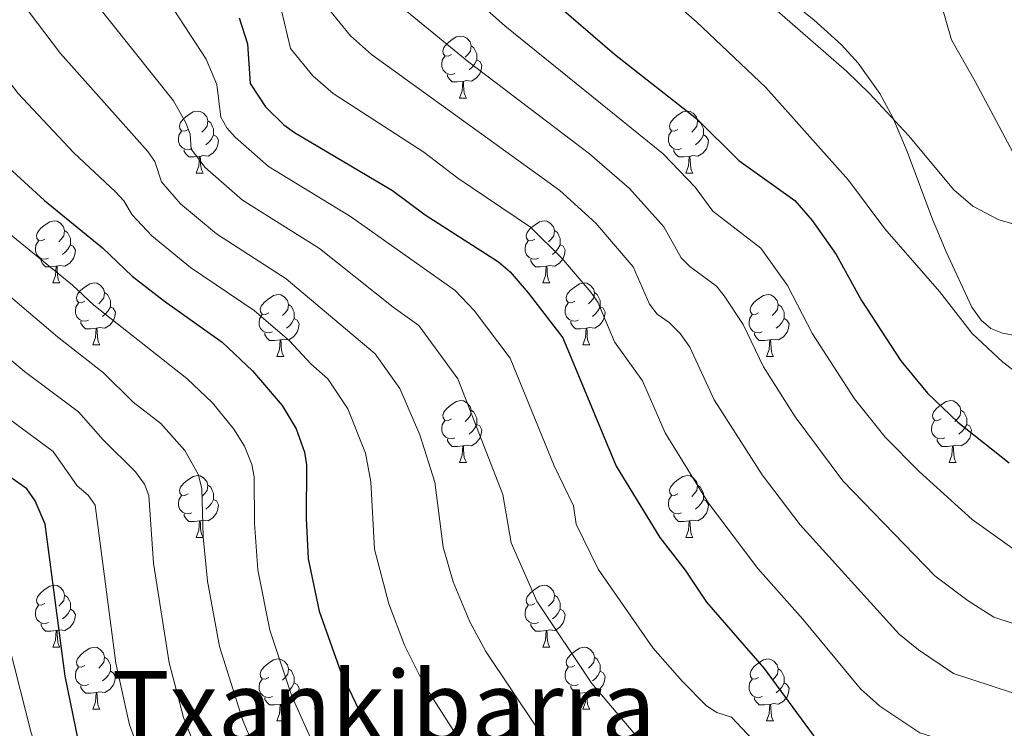
# Model space of a CAD drawing. Units: metres. Extents: x 664436 to 668962, y 739461 to 742539.
# Drawn here: x 666564 to 666723, y 741403 to 741517 of the extents above; entities that cross this region are included whole.
import ezdxf
from ezdxf.enums import TextEntityAlignment as Align

# ---------------------------------------------------------------- set-up
doc = ezdxf.new("R2010")
doc.units = ezdxf.units.M
doc.header["$MEASUREMENT"] = 0
doc.linetypes.add('DGN Style 3', pattern=[81.477704, 58.19836, -23.279344])
for name, color, linetype, lineweight in [('Carátula', 7, 'Continuous', 0), ('Elementos auxiliares', 7, 'Continuous', 0), ('Entidades rústicas y varios', 7, 'Continuous', 0), ('Relieve y altimetría', 7, 'Continuous', 0), ('Textos de rotulación', 7, 'Continuous', 0), ('Viales y ferrocarril', 7, 'Continuous', 0)]:
    doc.layers.add(name, color=color, linetype=linetype, lineweight=lineweight)
doc.styles.add('Style-Times New Roman', font='txt')
doc.linetypes.add('5zonar', pattern='A,-5,[89,dgnlstyle-md2_10e.shx,S=0.08,R=0,X=0,Y=0],-5', length=10)

msp = doc.modelspace()

# ---------------------------------------------------------------- linework, layer by layer
at = {"layer": 'Carátula', "color": 7, "linetype": 'Continuous', "lineweight": 0}
msp.add_3dface([(664508.193, 739461.481), (668961.879, 739569.446), (668889.901, 742538.585), (664436.216, 742430.62)], dxfattribs=at)
msp.add_3dface([(664508.193, 739461.481), (668961.879, 739569.446), (668889.901, 742538.585), (664436.216, 742430.62)], dxfattribs=at)
at = {"layer": 'Elementos auxiliares', "color": 250, "linetype": 'Continuous', "lineweight": 0}
msp.add_3dface([(665323.53, 742189.81), (668730.1, 742272.42), (668786.92, 739959.03), (665379.16, 739876.42)], dxfattribs=at)
at = {"layer": 'Entidades rústicas y varios', "color": 92, "linetype": 'Continuous', "lineweight": 0, "flags": 128}
for points in [[(666633.618, 741511.692), (666633.088, 741511.427), (666632.558, 741511.482), (666632.293, 741511.852), (666632.238, 741512.277), (666632.398, 741512.797), (666632.878, 741513.392), (666633.513, 741513.922), (666634.413, 741514.507), (666635.158, 741514.667), (666635.583, 741514.612), (666636.113, 741514.297), (666636.643, 741513.712), (666636.803, 741513.072), (666636.693, 741512.222), (666636.268, 741511.692), (666635.848, 741511.267)], [(666636.803, 741513.072), (666637.278, 741512.757), (666637.593, 741512.117), (666637.753, 741511.797), (666637.753, 741511.217), (666637.753, 741510.792), (666637.383, 741510.102), (666636.963, 741509.622), (666636.483, 741509.202)], [(666634.203, 741508.612), (666633.778, 741508.452), (666633.193, 741508.512), (666632.718, 741508.722), (666632.293, 741509.147), (666632.078, 741509.732), (666632.078, 741510.152), (666632.133, 741510.737), (666632.558, 741511.427)], [(666637.753, 741510.792), (666638.208, 741510.542), (666638.553, 741509.927), (666638.443, 741509.202), (666638.233, 741508.562), (666637.648, 741507.822), (666636.853, 741507.342), (666636.003, 741507.447), (666635.573, 741507.317)], [(666635.463, 741507.317), (666634.573, 741507.232), (666633.728, 741507.232), (666633.303, 741507.662), (666632.983, 741508.137), (666632.983, 741508.452)], [(666634.918, 741504.632), (666635.353, 741505.792), (666635.463, 741507.317), (666635.573, 741507.317), (666635.608, 741506.732), (666635.643, 741506.047), (666635.713, 741505.432), (666635.828, 741505.032), (666636.043, 741504.632)], [(666634.918, 741504.632), (666636.043, 741504.632)], [(666590.982, 741499.552), (666590.452, 741499.287), (666589.922, 741499.342), (666589.657, 741499.712), (666589.602, 741500.137), (666589.762, 741500.657), (666590.242, 741501.252), (666590.877, 741501.782), (666591.777, 741502.367), (666592.522, 741502.527), (666592.947, 741502.472), (666593.477, 741502.157), (666594.007, 741501.572), (666594.167, 741500.932), (666594.057, 741500.082), (666593.632, 741499.552), (666593.212, 741499.127)], [(666670.309, 741499.552), (666669.779, 741499.287), (666669.249, 741499.342), (666668.984, 741499.712), (666668.929, 741500.137), (666669.089, 741500.657), (666669.569, 741501.252), (666670.204, 741501.782), (666671.104, 741502.367), (666671.849, 741502.527), (666672.274, 741502.472), (666672.804, 741502.157), (666673.334, 741501.572), (666673.494, 741500.932), (666673.384, 741500.082), (666672.959, 741499.552), (666672.539, 741499.127)], [(666594.167, 741500.932), (666594.642, 741500.617), (666594.957, 741499.977), (666595.117, 741499.657), (666595.117, 741499.077), (666595.117, 741498.652), (666594.747, 741497.962), (666594.327, 741497.482), (666593.847, 741497.062)], [(666673.494, 741500.932), (666673.969, 741500.617), (666674.284, 741499.977), (666674.444, 741499.657), (666674.444, 741499.077), (666674.444, 741498.652), (666674.074, 741497.962), (666673.654, 741497.482), (666673.174, 741497.062)], [(666591.567, 741496.472), (666591.142, 741496.312), (666590.557, 741496.372), (666590.082, 741496.582), (666589.657, 741497.007), (666589.442, 741497.592), (666589.442, 741498.012), (666589.497, 741498.597), (666589.922, 741499.287)], [(666595.117, 741498.652), (666595.572, 741498.402), (666595.917, 741497.787), (666595.807, 741497.062), (666595.597, 741496.422), (666595.012, 741495.682), (666594.217, 741495.202), (666593.367, 741495.307), (666592.937, 741495.177)], [(666670.894, 741496.472), (666670.469, 741496.312), (666669.884, 741496.372), (666669.409, 741496.582), (666668.984, 741497.007), (666668.769, 741497.592), (666668.769, 741498.012), (666668.824, 741498.597), (666669.249, 741499.287)], [(666674.444, 741498.652), (666674.899, 741498.402), (666675.244, 741497.787), (666675.134, 741497.062), (666674.924, 741496.422), (666674.339, 741495.682), (666673.544, 741495.202), (666672.694, 741495.307), (666672.264, 741495.177)], [(666592.827, 741495.177), (666591.937, 741495.092), (666591.092, 741495.092), (666590.667, 741495.522), (666590.347, 741495.997), (666590.347, 741496.312)], [(666592.282, 741492.492), (666592.717, 741493.652), (666592.827, 741495.177), (666592.937, 741495.177), (666592.972, 741494.592), (666593.007, 741493.907), (666593.077, 741493.292), (666593.192, 741492.892), (666593.407, 741492.492)], [(666672.154, 741495.177), (666671.264, 741495.092), (666670.419, 741495.092), (666669.994, 741495.522), (666669.674, 741495.997), (666669.674, 741496.312)], [(666671.609, 741492.492), (666672.044, 741493.652), (666672.154, 741495.177), (666672.264, 741495.177), (666672.299, 741494.592), (666672.334, 741493.907), (666672.404, 741493.292), (666672.519, 741492.892), (666672.734, 741492.492)], [(666592.282, 741492.492), (666593.407, 741492.492)], [(666671.609, 741492.492), (666672.734, 741492.492)], [(666567.794, 741481.783), (666567.264, 741481.518), (666566.734, 741481.573), (666566.469, 741481.943), (666566.414, 741482.368), (666566.574, 741482.888), (666567.054, 741483.483), (666567.689, 741484.013), (666568.589, 741484.598), (666569.334, 741484.758), (666569.759, 741484.703), (666570.289, 741484.388), (666570.819, 741483.803), (666570.979, 741483.163), (666570.869, 741482.313), (666570.444, 741481.783), (666570.024, 741481.358)], [(666647.121, 741481.783), (666646.591, 741481.518), (666646.061, 741481.573), (666645.796, 741481.943), (666645.741, 741482.368), (666645.901, 741482.888), (666646.381, 741483.483), (666647.016, 741484.013), (666647.916, 741484.598), (666648.661, 741484.758), (666649.086, 741484.703), (666649.616, 741484.388), (666650.146, 741483.803), (666650.306, 741483.163), (666650.196, 741482.313), (666649.771, 741481.783), (666649.351, 741481.358)], [(666570.979, 741483.163), (666571.454, 741482.848), (666571.769, 741482.208), (666571.929, 741481.888), (666571.929, 741481.308), (666571.929, 741480.883), (666571.559, 741480.193), (666571.139, 741479.713), (666570.659, 741479.293)], [(666650.306, 741483.163), (666650.781, 741482.848), (666651.096, 741482.208), (666651.256, 741481.888), (666651.256, 741481.308), (666651.256, 741480.883), (666650.886, 741480.193), (666650.466, 741479.713), (666649.986, 741479.293)], [(666568.379, 741478.703), (666567.954, 741478.543), (666567.369, 741478.603), (666566.894, 741478.813), (666566.469, 741479.238), (666566.254, 741479.823), (666566.254, 741480.243), (666566.309, 741480.828), (666566.734, 741481.518)], [(666571.929, 741480.883), (666572.384, 741480.633), (666572.729, 741480.018), (666572.619, 741479.293), (666572.409, 741478.653), (666571.824, 741477.913), (666571.029, 741477.433), (666570.179, 741477.538), (666569.749, 741477.408)], [(666647.706, 741478.703), (666647.281, 741478.543), (666646.696, 741478.603), (666646.221, 741478.813), (666645.796, 741479.238), (666645.581, 741479.823), (666645.581, 741480.243), (666645.636, 741480.828), (666646.061, 741481.518)], [(666651.256, 741480.883), (666651.711, 741480.633), (666652.056, 741480.018), (666651.946, 741479.293), (666651.736, 741478.653), (666651.151, 741477.913), (666650.356, 741477.433), (666649.506, 741477.538), (666649.076, 741477.408)], [(666569.639, 741477.408), (666568.749, 741477.323), (666567.904, 741477.323), (666567.479, 741477.753), (666567.159, 741478.228), (666567.159, 741478.543)], [(666569.094, 741474.723), (666569.529, 741475.883), (666569.639, 741477.408), (666569.749, 741477.408), (666569.784, 741476.823), (666569.819, 741476.138), (666569.889, 741475.523), (666570.004, 741475.123), (666570.219, 741474.723)], [(666648.966, 741477.408), (666648.076, 741477.323), (666647.231, 741477.323), (666646.806, 741477.753), (666646.486, 741478.228), (666646.486, 741478.543)], [(666648.421, 741474.723), (666648.856, 741475.883), (666648.966, 741477.408), (666649.076, 741477.408), (666649.111, 741476.823), (666649.146, 741476.138), (666649.216, 741475.523), (666649.331, 741475.123), (666649.546, 741474.723)], [(666569.094, 741474.723), (666570.219, 741474.723)], [(666574.269, 741471.748), (666573.739, 741471.483), (666573.209, 741471.538), (666572.944, 741471.908), (666572.889, 741472.333), (666573.049, 741472.853), (666573.529, 741473.448), (666574.164, 741473.978), (666575.064, 741474.563), (666575.809, 741474.723), (666576.234, 741474.668), (666576.764, 741474.353), (666577.294, 741473.768), (666577.454, 741473.128), (666577.344, 741472.278), (666576.919, 741471.748), (666576.499, 741471.323)], [(666648.421, 741474.723), (666649.546, 741474.723)], [(666653.596, 741471.748), (666653.066, 741471.483), (666652.536, 741471.538), (666652.271, 741471.908), (666652.216, 741472.333), (666652.376, 741472.853), (666652.856, 741473.448), (666653.491, 741473.978), (666654.391, 741474.563), (666655.136, 741474.723), (666655.561, 741474.668), (666656.091, 741474.353), (666656.621, 741473.768), (666656.781, 741473.128), (666656.671, 741472.278), (666656.246, 741471.748), (666655.826, 741471.323)], [(666577.454, 741473.128), (666577.929, 741472.813), (666578.244, 741472.173), (666578.404, 741471.853), (666578.404, 741471.273), (666578.404, 741470.848), (666578.034, 741470.158), (666577.614, 741469.678), (666577.134, 741469.258)], [(666604.041, 741469.843), (666603.511, 741469.578), (666602.981, 741469.633), (666602.716, 741470.003), (666602.661, 741470.428), (666602.821, 741470.948), (666603.301, 741471.543), (666603.936, 741472.073), (666604.836, 741472.658), (666605.581, 741472.818), (666606.006, 741472.763), (666606.536, 741472.448), (666607.066, 741471.863), (666607.226, 741471.223), (666607.116, 741470.373), (666606.691, 741469.843), (666606.271, 741469.418)], [(666656.781, 741473.128), (666657.256, 741472.813), (666657.571, 741472.173), (666657.731, 741471.853), (666657.731, 741471.273), (666657.731, 741470.848), (666657.361, 741470.158), (666656.941, 741469.678), (666656.461, 741469.258)], [(666683.368, 741469.843), (666682.838, 741469.578), (666682.308, 741469.633), (666682.043, 741470.003), (666681.988, 741470.428), (666682.148, 741470.948), (666682.628, 741471.543), (666683.263, 741472.073), (666684.163, 741472.658), (666684.908, 741472.818), (666685.333, 741472.763), (666685.863, 741472.448), (666686.393, 741471.863), (666686.553, 741471.223), (666686.443, 741470.373), (666686.018, 741469.843), (666685.598, 741469.418)], [(666574.854, 741468.668), (666574.429, 741468.508), (666573.844, 741468.568), (666573.369, 741468.778), (666572.944, 741469.203), (666572.729, 741469.788), (666572.729, 741470.208), (666572.784, 741470.793), (666573.209, 741471.483)], [(666607.226, 741471.223), (666607.701, 741470.908), (666608.016, 741470.268), (666608.176, 741469.948), (666608.176, 741469.368), (666608.176, 741468.943), (666607.806, 741468.253), (666607.386, 741467.773), (666606.906, 741467.353)], [(666654.181, 741468.668), (666653.756, 741468.508), (666653.171, 741468.568), (666652.696, 741468.778), (666652.271, 741469.203), (666652.056, 741469.788), (666652.056, 741470.208), (666652.111, 741470.793), (666652.536, 741471.483)], [(666686.553, 741471.223), (666687.028, 741470.908), (666687.343, 741470.268), (666687.503, 741469.948), (666687.503, 741469.368), (666687.503, 741468.943), (666687.133, 741468.253), (666686.713, 741467.773), (666686.233, 741467.353)], [(666578.404, 741470.848), (666578.859, 741470.598), (666579.204, 741469.983), (666579.094, 741469.258), (666578.884, 741468.618), (666578.299, 741467.878), (666577.504, 741467.398), (666576.654, 741467.503), (666576.224, 741467.373)], [(666604.626, 741466.763), (666604.201, 741466.603), (666603.616, 741466.663), (666603.141, 741466.873), (666602.716, 741467.298), (666602.501, 741467.883), (666602.501, 741468.303), (666602.556, 741468.888), (666602.981, 741469.578)], [(666657.731, 741470.848), (666658.186, 741470.598), (666658.531, 741469.983), (666658.421, 741469.258), (666658.211, 741468.618), (666657.626, 741467.878), (666656.831, 741467.398), (666655.981, 741467.503), (666655.551, 741467.373)], [(666683.953, 741466.763), (666683.528, 741466.603), (666682.943, 741466.663), (666682.468, 741466.873), (666682.043, 741467.298), (666681.828, 741467.883), (666681.828, 741468.303), (666681.883, 741468.888), (666682.308, 741469.578)], [(666576.114, 741467.373), (666575.224, 741467.288), (666574.379, 741467.288), (666573.954, 741467.718), (666573.634, 741468.193), (666573.634, 741468.508)], [(666608.176, 741468.943), (666608.631, 741468.693), (666608.976, 741468.078), (666608.866, 741467.353), (666608.656, 741466.713), (666608.071, 741465.973), (666607.276, 741465.493), (666606.426, 741465.598), (666605.996, 741465.468)], [(666655.441, 741467.373), (666654.551, 741467.288), (666653.706, 741467.288), (666653.281, 741467.718), (666652.961, 741468.193), (666652.961, 741468.508)], [(666687.503, 741468.943), (666687.958, 741468.693), (666688.303, 741468.078), (666688.193, 741467.353), (666687.983, 741466.713), (666687.398, 741465.973), (666686.603, 741465.493), (666685.753, 741465.598), (666685.323, 741465.468)], [(666575.569, 741464.688), (666576.004, 741465.848), (666576.114, 741467.373), (666576.224, 741467.373), (666576.259, 741466.788), (666576.294, 741466.103), (666576.364, 741465.488), (666576.479, 741465.088), (666576.694, 741464.688)], [(666605.886, 741465.468), (666604.996, 741465.383), (666604.151, 741465.383), (666603.726, 741465.813), (666603.406, 741466.288), (666603.406, 741466.603)], [(666654.896, 741464.688), (666655.331, 741465.848), (666655.441, 741467.373), (666655.551, 741467.373), (666655.586, 741466.788), (666655.621, 741466.103), (666655.691, 741465.488), (666655.806, 741465.088), (666656.021, 741464.688)], [(666685.213, 741465.468), (666684.323, 741465.383), (666683.478, 741465.383), (666683.053, 741465.813), (666682.733, 741466.288), (666682.733, 741466.603)], [(666575.569, 741464.688), (666576.694, 741464.688)], [(666605.341, 741462.783), (666605.776, 741463.943), (666605.886, 741465.468), (666605.996, 741465.468), (666606.031, 741464.883), (666606.066, 741464.198), (666606.136, 741463.583), (666606.251, 741463.183), (666606.466, 741462.783)], [(666654.896, 741464.688), (666656.021, 741464.688)], [(666684.668, 741462.783), (666685.103, 741463.943), (666685.213, 741465.468), (666685.323, 741465.468), (666685.358, 741464.883), (666685.393, 741464.198), (666685.463, 741463.583), (666685.578, 741463.183), (666685.793, 741462.783)], [(666605.341, 741462.783), (666606.466, 741462.783)], [(666684.668, 741462.783), (666685.793, 741462.783)], [(666633.618, 741452.7), (666633.088, 741452.435), (666632.558, 741452.49), (666632.293, 741452.86), (666632.238, 741453.285), (666632.398, 741453.805), (666632.878, 741454.4), (666633.513, 741454.93), (666634.413, 741455.515), (666635.158, 741455.675), (666635.583, 741455.62), (666636.113, 741455.305), (666636.643, 741454.72), (666636.803, 741454.08), (666636.693, 741453.23), (666636.268, 741452.7), (666635.848, 741452.275)], [(666712.945, 741452.7), (666712.415, 741452.435), (666711.885, 741452.49), (666711.62, 741452.86), (666711.565, 741453.285), (666711.725, 741453.805), (666712.205, 741454.4), (666712.84, 741454.93), (666713.74, 741455.515), (666714.485, 741455.675), (666714.91, 741455.62), (666715.44, 741455.305), (666715.97, 741454.72), (666716.13, 741454.08), (666716.02, 741453.23), (666715.595, 741452.7), (666715.175, 741452.275)], [(666636.803, 741454.08), (666637.278, 741453.765), (666637.593, 741453.125), (666637.753, 741452.805), (666637.753, 741452.225), (666637.753, 741451.8), (666637.383, 741451.11), (666636.963, 741450.63), (666636.483, 741450.21)], [(666716.13, 741454.08), (666716.605, 741453.765), (666716.92, 741453.125), (666717.08, 741452.805), (666717.08, 741452.225), (666717.08, 741451.8), (666716.71, 741451.11), (666716.29, 741450.63), (666715.81, 741450.21)], [(666634.203, 741449.62), (666633.778, 741449.46), (666633.193, 741449.52), (666632.718, 741449.73), (666632.293, 741450.155), (666632.078, 741450.74), (666632.078, 741451.16), (666632.133, 741451.745), (666632.558, 741452.435)], [(666637.753, 741451.8), (666638.208, 741451.55), (666638.553, 741450.935), (666638.443, 741450.21), (666638.233, 741449.57), (666637.648, 741448.83), (666636.853, 741448.35), (666636.003, 741448.455), (666635.573, 741448.325)], [(666713.53, 741449.62), (666713.105, 741449.46), (666712.52, 741449.52), (666712.045, 741449.73), (666711.62, 741450.155), (666711.405, 741450.74), (666711.405, 741451.16), (666711.46, 741451.745), (666711.885, 741452.435)], [(666717.08, 741451.8), (666717.535, 741451.55), (666717.88, 741450.935), (666717.77, 741450.21), (666717.56, 741449.57), (666716.975, 741448.83), (666716.18, 741448.35), (666715.33, 741448.455), (666714.9, 741448.325)], [(666635.463, 741448.325), (666634.573, 741448.24), (666633.728, 741448.24), (666633.303, 741448.67), (666632.983, 741449.145), (666632.983, 741449.46)], [(666714.79, 741448.325), (666713.9, 741448.24), (666713.055, 741448.24), (666712.63, 741448.67), (666712.31, 741449.145), (666712.31, 741449.46)], [(666634.918, 741445.64), (666635.353, 741446.8), (666635.463, 741448.325), (666635.573, 741448.325), (666635.608, 741447.74), (666635.643, 741447.055), (666635.713, 741446.44), (666635.828, 741446.04), (666636.043, 741445.64)], [(666714.245, 741445.64), (666714.68, 741446.8), (666714.79, 741448.325), (666714.9, 741448.325), (666714.935, 741447.74), (666714.97, 741447.055), (666715.04, 741446.44), (666715.155, 741446.04), (666715.37, 741445.64)], [(666634.918, 741445.64), (666636.043, 741445.64)], [(666714.245, 741445.64), (666715.37, 741445.64)], [(666590.982, 741440.56), (666590.452, 741440.295), (666589.922, 741440.35), (666589.657, 741440.72), (666589.602, 741441.145), (666589.762, 741441.665), (666590.242, 741442.26), (666590.877, 741442.79), (666591.777, 741443.375), (666592.522, 741443.535), (666592.947, 741443.48), (666593.477, 741443.165), (666594.007, 741442.58), (666594.167, 741441.94), (666594.057, 741441.09), (666593.632, 741440.56), (666593.212, 741440.135)], [(666670.309, 741440.56), (666669.779, 741440.295), (666669.249, 741440.35), (666668.984, 741440.72), (666668.929, 741441.145), (666669.089, 741441.665), (666669.569, 741442.26), (666670.204, 741442.79), (666671.104, 741443.375), (666671.849, 741443.535), (666672.274, 741443.48), (666672.804, 741443.165), (666673.334, 741442.58), (666673.494, 741441.94), (666673.384, 741441.09), (666672.959, 741440.56), (666672.539, 741440.135)], [(666594.167, 741441.94), (666594.642, 741441.625), (666594.957, 741440.985), (666595.117, 741440.665), (666595.117, 741440.085), (666595.117, 741439.66), (666594.747, 741438.97), (666594.327, 741438.49), (666593.847, 741438.07)], [(666673.494, 741441.94), (666673.969, 741441.625), (666674.284, 741440.985), (666674.444, 741440.665), (666674.444, 741440.085), (666674.444, 741439.66), (666674.074, 741438.97), (666673.654, 741438.49), (666673.174, 741438.07)], [(666591.567, 741437.48), (666591.142, 741437.32), (666590.557, 741437.38), (666590.082, 741437.59), (666589.657, 741438.015), (666589.442, 741438.6), (666589.442, 741439.02), (666589.497, 741439.605), (666589.922, 741440.295)], [(666595.117, 741439.66), (666595.572, 741439.41), (666595.917, 741438.795), (666595.807, 741438.07), (666595.597, 741437.43), (666595.012, 741436.69), (666594.217, 741436.21), (666593.367, 741436.315), (666592.937, 741436.185)], [(666670.894, 741437.48), (666670.469, 741437.32), (666669.884, 741437.38), (666669.409, 741437.59), (666668.984, 741438.015), (666668.769, 741438.6), (666668.769, 741439.02), (666668.824, 741439.605), (666669.249, 741440.295)], [(666674.444, 741439.66), (666674.899, 741439.41), (666675.244, 741438.795), (666675.134, 741438.07), (666674.924, 741437.43), (666674.339, 741436.69), (666673.544, 741436.21), (666672.694, 741436.315), (666672.264, 741436.185)], [(666592.827, 741436.185), (666591.937, 741436.1), (666591.092, 741436.1), (666590.667, 741436.53), (666590.347, 741437.005), (666590.347, 741437.32)], [(666592.282, 741433.5), (666592.717, 741434.66), (666592.827, 741436.185), (666592.937, 741436.185), (666592.972, 741435.6), (666593.007, 741434.915), (666593.077, 741434.3), (666593.192, 741433.9), (666593.407, 741433.5)], [(666672.154, 741436.185), (666671.264, 741436.1), (666670.419, 741436.1), (666669.994, 741436.53), (666669.674, 741437.005), (666669.674, 741437.32)], [(666671.609, 741433.5), (666672.044, 741434.66), (666672.154, 741436.185), (666672.264, 741436.185), (666672.299, 741435.6), (666672.334, 741434.915), (666672.404, 741434.3), (666672.519, 741433.9), (666672.734, 741433.5)], [(666592.282, 741433.5), (666593.407, 741433.5)], [(666671.609, 741433.5), (666672.734, 741433.5)], [(666567.794, 741422.791), (666567.264, 741422.526), (666566.734, 741422.581), (666566.469, 741422.951), (666566.414, 741423.376), (666566.574, 741423.896), (666567.054, 741424.491), (666567.689, 741425.021), (666568.589, 741425.606), (666569.334, 741425.766), (666569.759, 741425.711), (666570.289, 741425.396), (666570.819, 741424.811), (666570.979, 741424.171), (666570.869, 741423.321), (666570.444, 741422.791), (666570.024, 741422.366)], [(666647.121, 741422.791), (666646.591, 741422.526), (666646.061, 741422.581), (666645.796, 741422.951), (666645.741, 741423.376), (666645.901, 741423.896), (666646.381, 741424.491), (666647.016, 741425.021), (666647.916, 741425.606), (666648.661, 741425.766), (666649.086, 741425.711), (666649.616, 741425.396), (666650.146, 741424.811), (666650.306, 741424.171), (666650.196, 741423.321), (666649.771, 741422.791), (666649.351, 741422.366)], [(666570.979, 741424.171), (666571.454, 741423.856), (666571.769, 741423.216), (666571.929, 741422.896), (666571.929, 741422.316), (666571.929, 741421.891), (666571.559, 741421.201), (666571.139, 741420.721), (666570.659, 741420.301)], [(666650.306, 741424.171), (666650.781, 741423.856), (666651.096, 741423.216), (666651.256, 741422.896), (666651.256, 741422.316), (666651.256, 741421.891), (666650.886, 741421.201), (666650.466, 741420.721), (666649.986, 741420.301)], [(666568.379, 741419.711), (666567.954, 741419.551), (666567.369, 741419.611), (666566.894, 741419.821), (666566.469, 741420.246), (666566.254, 741420.831), (666566.254, 741421.251), (666566.309, 741421.836), (666566.734, 741422.526)], [(666571.929, 741421.891), (666572.384, 741421.641), (666572.729, 741421.026), (666572.619, 741420.301), (666572.409, 741419.661), (666571.824, 741418.921), (666571.029, 741418.441), (666570.179, 741418.546), (666569.749, 741418.416)], [(666647.706, 741419.711), (666647.281, 741419.551), (666646.696, 741419.611), (666646.221, 741419.821), (666645.796, 741420.246), (666645.581, 741420.831), (666645.581, 741421.251), (666645.636, 741421.836), (666646.061, 741422.526)], [(666651.256, 741421.891), (666651.711, 741421.641), (666652.056, 741421.026), (666651.946, 741420.301), (666651.736, 741419.661), (666651.151, 741418.921), (666650.356, 741418.441), (666649.506, 741418.546), (666649.076, 741418.416)], [(666569.639, 741418.416), (666568.749, 741418.331), (666567.904, 741418.331), (666567.479, 741418.761), (666567.159, 741419.236), (666567.159, 741419.551)], [(666569.094, 741415.731), (666569.529, 741416.891), (666569.639, 741418.416), (666569.749, 741418.416), (666569.784, 741417.831), (666569.819, 741417.146), (666569.889, 741416.531), (666570.004, 741416.131), (666570.219, 741415.731)], [(666648.966, 741418.416), (666648.076, 741418.331), (666647.231, 741418.331), (666646.806, 741418.761), (666646.486, 741419.236), (666646.486, 741419.551)], [(666648.421, 741415.731), (666648.856, 741416.891), (666648.966, 741418.416), (666649.076, 741418.416), (666649.111, 741417.831), (666649.146, 741417.146), (666649.216, 741416.531), (666649.331, 741416.131), (666649.546, 741415.731)], [(666569.094, 741415.731), (666570.219, 741415.731)], [(666574.269, 741412.756), (666573.739, 741412.491), (666573.209, 741412.546), (666572.944, 741412.916), (666572.889, 741413.341), (666573.049, 741413.861), (666573.529, 741414.456), (666574.164, 741414.986), (666575.064, 741415.571), (666575.809, 741415.731), (666576.234, 741415.676), (666576.764, 741415.361), (666577.294, 741414.776), (666577.454, 741414.136), (666577.344, 741413.286), (666576.919, 741412.756), (666576.499, 741412.331)], [(666648.421, 741415.731), (666649.546, 741415.731)], [(666653.596, 741412.756), (666653.066, 741412.491), (666652.536, 741412.546), (666652.271, 741412.916), (666652.216, 741413.341), (666652.376, 741413.861), (666652.856, 741414.456), (666653.491, 741414.986), (666654.391, 741415.571), (666655.136, 741415.731), (666655.561, 741415.676), (666656.091, 741415.361), (666656.621, 741414.776), (666656.781, 741414.136), (666656.671, 741413.286), (666656.246, 741412.756), (666655.826, 741412.331)], [(666577.454, 741414.136), (666577.929, 741413.821), (666578.244, 741413.181), (666578.404, 741412.861), (666578.404, 741412.281), (666578.404, 741411.856), (666578.034, 741411.166), (666577.614, 741410.686), (666577.134, 741410.266)], [(666604.041, 741410.851), (666603.511, 741410.586), (666602.981, 741410.641), (666602.716, 741411.011), (666602.661, 741411.436), (666602.821, 741411.956), (666603.301, 741412.551), (666603.936, 741413.081), (666604.836, 741413.666), (666605.581, 741413.826), (666606.006, 741413.771), (666606.536, 741413.456), (666607.066, 741412.871), (666607.226, 741412.231), (666607.116, 741411.381), (666606.691, 741410.851), (666606.271, 741410.426)], [(666656.781, 741414.136), (666657.256, 741413.821), (666657.571, 741413.181), (666657.731, 741412.861), (666657.731, 741412.281), (666657.731, 741411.856), (666657.361, 741411.166), (666656.941, 741410.686), (666656.461, 741410.266)], [(666683.368, 741410.851), (666682.838, 741410.586), (666682.308, 741410.641), (666682.043, 741411.011), (666681.988, 741411.436), (666682.148, 741411.956), (666682.628, 741412.551), (666683.263, 741413.081), (666684.163, 741413.666), (666684.908, 741413.826), (666685.333, 741413.771), (666685.863, 741413.456), (666686.393, 741412.871), (666686.553, 741412.231), (666686.443, 741411.381), (666686.018, 741410.851), (666685.598, 741410.426)], [(666574.854, 741409.676), (666574.429, 741409.516), (666573.844, 741409.576), (666573.369, 741409.786), (666572.944, 741410.211), (666572.729, 741410.796), (666572.729, 741411.216), (666572.784, 741411.801), (666573.209, 741412.491)], [(666607.226, 741412.231), (666607.701, 741411.916), (666608.016, 741411.276), (666608.176, 741410.956), (666608.176, 741410.376), (666608.176, 741409.951), (666607.806, 741409.261), (666607.386, 741408.781), (666606.906, 741408.361)], [(666654.181, 741409.676), (666653.756, 741409.516), (666653.171, 741409.576), (666652.696, 741409.786), (666652.271, 741410.211), (666652.056, 741410.796), (666652.056, 741411.216), (666652.111, 741411.801), (666652.536, 741412.491)], [(666686.553, 741412.231), (666687.028, 741411.916), (666687.343, 741411.276), (666687.503, 741410.956), (666687.503, 741410.376), (666687.503, 741409.951), (666687.133, 741409.261), (666686.713, 741408.781), (666686.233, 741408.361)], [(666578.404, 741411.856), (666578.859, 741411.606), (666579.204, 741410.991), (666579.094, 741410.266), (666578.884, 741409.626), (666578.299, 741408.886), (666577.504, 741408.406), (666576.654, 741408.511), (666576.224, 741408.381)], [(666604.626, 741407.771), (666604.201, 741407.611), (666603.616, 741407.671), (666603.141, 741407.881), (666602.716, 741408.306), (666602.501, 741408.891), (666602.501, 741409.311), (666602.556, 741409.896), (666602.981, 741410.586)], [(666657.731, 741411.856), (666658.186, 741411.606), (666658.531, 741410.991), (666658.421, 741410.266), (666658.211, 741409.626), (666657.626, 741408.886), (666656.831, 741408.406), (666655.981, 741408.511), (666655.551, 741408.381)], [(666683.953, 741407.771), (666683.528, 741407.611), (666682.943, 741407.671), (666682.468, 741407.881), (666682.043, 741408.306), (666681.828, 741408.891), (666681.828, 741409.311), (666681.883, 741409.896), (666682.308, 741410.586)], [(666576.114, 741408.381), (666575.224, 741408.296), (666574.379, 741408.296), (666573.954, 741408.726), (666573.634, 741409.201), (666573.634, 741409.516)], [(666608.176, 741409.951), (666608.631, 741409.701), (666608.976, 741409.086), (666608.866, 741408.361), (666608.656, 741407.721), (666608.071, 741406.981), (666607.276, 741406.501), (666606.426, 741406.606), (666605.996, 741406.476)], [(666655.441, 741408.381), (666654.551, 741408.296), (666653.706, 741408.296), (666653.281, 741408.726), (666652.961, 741409.201), (666652.961, 741409.516)], [(666687.503, 741409.951), (666687.958, 741409.701), (666688.303, 741409.086), (666688.193, 741408.361), (666687.983, 741407.721), (666687.398, 741406.981), (666686.603, 741406.501), (666685.753, 741406.606), (666685.323, 741406.476)], [(666575.569, 741405.696), (666576.004, 741406.856), (666576.114, 741408.381), (666576.224, 741408.381), (666576.259, 741407.796), (666576.294, 741407.111), (666576.364, 741406.496), (666576.479, 741406.096), (666576.694, 741405.696)], [(666605.886, 741406.476), (666604.996, 741406.391), (666604.151, 741406.391), (666603.726, 741406.821), (666603.406, 741407.296), (666603.406, 741407.611)], [(666654.896, 741405.696), (666655.331, 741406.856), (666655.441, 741408.381), (666655.551, 741408.381), (666655.586, 741407.796), (666655.621, 741407.111), (666655.691, 741406.496), (666655.806, 741406.096), (666656.021, 741405.696)], [(666685.213, 741406.476), (666684.323, 741406.391), (666683.478, 741406.391), (666683.053, 741406.821), (666682.733, 741407.296), (666682.733, 741407.611)], [(666575.569, 741405.696), (666576.694, 741405.696)], [(666605.341, 741403.791), (666605.776, 741404.951), (666605.886, 741406.476), (666605.996, 741406.476), (666606.031, 741405.891), (666606.066, 741405.206), (666606.136, 741404.591), (666606.251, 741404.191), (666606.466, 741403.791)], [(666654.896, 741405.696), (666656.021, 741405.696)], [(666684.668, 741403.791), (666685.103, 741404.951), (666685.213, 741406.476), (666685.323, 741406.476), (666685.358, 741405.891), (666685.393, 741405.206), (666685.463, 741404.591), (666685.578, 741404.191), (666685.793, 741403.791)], [(666605.341, 741403.791), (666606.466, 741403.791)], [(666684.668, 741403.791), (666685.793, 741403.791)]]:
    msp.add_lwpolyline(points, dxfattribs=at)
at = {"layer": 'Entidades rústicas y varios', "color": 92, "linetype": '5zonar', "lineweight": 0, "ltscale": 0.5}
msp.add_polyline3d([(666678.375, 741528.326, 840.833), (666692.326, 741517.276, 840.371), (666696.798, 741513.224, 840.238), (666699.524, 741510.276, 840.152), (666703.027, 741505.366, 840.014), (666705.09, 741501.451, 839.752), (666707.463, 741495.978, 838.957), (666711.621, 741484.861, 837.09), (666712.252, 741483.335, 836.97), (666713.739, 741479.753, 836.689), (666717.917, 741470.794, 836.952), (666719.417, 741468.669, 836.966), (666720.987, 741467.321, 836.927), (666722.854, 741466.542, 836.88), (666728.086, 741465.588, 836.82)], dxfattribs=at)
at = {"layer": 'Relieve y altimetría', "color": 30, "linetype": 'Continuous', "lineweight": 0, "flags": 128}
for points, elevation in [([(666581.074, 741640.022), (666590.705, 741623.989), (666597.438, 741615.287), (666601.912, 741611.192), (666613.977, 741597.601), (666618.249, 741592.355), (666638.829, 741570.207), (666648.924, 741561.099), (666655.251, 741554.822), (666661.056, 741547.853), (666673.012, 741534.913), (666681.1, 741523.977), (666685.94, 741519.141), (666697.627, 741508.97), (666701.317, 741505.374), (666707.639, 741498.581), (666715.017, 741489.773), (666718.093, 741487.151), (666722.298, 741484.904), (666726.287, 741483.777)], 835), ([(666442.37, 741543.173), (666462.344, 741534.762), (666477.236, 741526.801), (666489.787, 741518.078), (666519.074, 741493.742), (666522.49, 741490.436), (666524.151, 741488.365), (666540.203, 741471.48), (666546.995, 741465.031), (666559.144, 741454.764), (666569.103, 741447.424), (666572.991, 741441.879), (666574.788, 741440.356), (666575.944, 741438.728), (666579.279, 741413.155), (666581.475, 741403.186), (666588.015, 741385.529), (666592.613, 741377.779), (666596.063, 741373.021), (666609.625, 741357.47), (666618.677, 741348.874), (666626.137, 741343.215)], 755), ([(666630.274, 741527.022), (666642.262, 741516.339), (666667.927, 741495.606), (666673.079, 741490.218), (666675.947, 741486.312), (666683.726, 741480.343), (666688.055, 741474.275), (666692.109, 741466.476), (666698.919, 741455.947), (666703.856, 741449.751), (666709.375, 741444.195), (666717.944, 741436.426), (666725.151, 741431.291)], 820), ([(666661.525, 741527.212), (666673.304, 741516.969), (666684.526, 741506.32), (666697.933, 741491.351), (666703.843, 741483.477), (666712.676, 741473.323), (666717.944, 741466.488), (666722.924, 741461.86)], 830), ([(666516.927, 741525.533), (666527.947, 741516.643), (666532.289, 741513.351), (666536.46, 741510.913), (666537.975, 741509.613), (666542.52, 741504.34), (666548.59, 741496.349), (666555.484, 741488.795), (666562.607, 741482.216), (666572.256, 741474.328), (666575.69, 741471.119), (666590.78, 741459.235), (666594.926, 741455.306), (666598.394, 741451.041)], 770), ([(666494.245, 741524.661), (666507.384, 741513.336), (666527.111, 741497.454), (666535.088, 741488.184), (666545.297, 741477.252), (666553.69, 741469.427), (666564.484, 741460.369), (666573.226, 741453.826), (666577.219, 741449.3), (666582.487, 741444.126), (666583.895, 741442.149), (666584.629, 741440.293), (666585.387, 741429.362), (666587.935, 741413.226), (666590.25, 741404.337), (666595.845, 741390.186), (666600.153, 741383.043), (666603.451, 741378.328), (666608.606, 741371.944), (666617.147, 741362.415), (666624.541, 741355.363), (666631.455, 741350.043), (666639.143, 741344.98), (666646.143, 741341.094)], 760), ([(666572.043, 741525.003), (666588.597, 741504.171), (666590.627, 741500.633), (666591.308, 741498.753), (666591.465, 741496.358), (666593.721, 741493.36), (666599.772, 741488.11), (666612.262, 741480.287), (666624.202, 741470.753), (666628.372, 741467.828), (666634.664, 741459.16), (666641.961, 741440.427), (666643.32, 741432.64), (666647.456, 741423.204), (666656.374, 741409.834), (666663.075, 741401.998), (666667.331, 741397.892), (666669.805, 741396.023), (666672.116, 741394.718), (666676.322, 741393.47)], 790), ([(666607.558, 741336.648), (666598.549, 741344.775), (666595.498, 741348.186), (666581.801, 741363.617), (666574.656, 741374.649), (666571.658, 741382.389), (666565.589, 741401.864), (666559.169, 741426.749), (666557.5, 741430.886), (666556.243, 741433.017), (666551.643, 741438.574), (666543.954, 741444.44), (666537.809, 741450.234), (666521.407, 741468.938), (666504.856, 741487), (666497.183, 741494.848), (666486.743, 741503.26), (666471.695, 741513.165), (666455.756, 741521.821)], 745), ([(666550.18, 741521.38), (666556.412, 741514.779), (666563.382, 741505.392), (666572.471, 741495.758), (666579.225, 741489.468), (666580.588, 741488.004), (666581.915, 741485.716), (666585.1, 741482.338), (666591.347, 741477.187), (666601.687, 741470.239), (666607.377, 741465.307), (666610.833, 741461.594), (666613.595, 741459.183), (666616.872, 741454.328), (666619.693, 741447.16), (666620.575, 741442.523), (666621.187, 741431.628), (666623.479, 741422.775), (666626.037, 741416.061), (666629.274, 741409.595), (666633.886, 741402.313), (666638.983, 741395), (666645.751, 741387.117), (666651.213, 741381.833)], 780), ([(666605.615, 741520.923), (666607.541, 741512.648), (666611.172, 741508.205), (666614.452, 741505.345), (666629.165, 741495.882), (666634.666, 741491.673), (666646.433, 741483.733), (666651.532, 741478.717), (666656.224, 741473.19), (666657.363, 741471.564), (666660.029, 741465.15), (666664.591, 741458.854), (666668.243, 741450.415), (666675.264, 741439.072), (666683.27, 741428.45), (666690.566, 741420.279), (666699.892, 741408.991), (666702.993, 741406.185), (666709.501, 741401.894), (666728.018, 741396.037)], 805), ([(666623.96, 741520.681), (666636.424, 741510.428), (666655.979, 741495.571), (666662.462, 741489.976), (666668.024, 741483.781), (666670.815, 741478.759), (666672.214, 741477.335), (666676.563, 741474.195), (666677.809, 741472.615), (666680.879, 741467.968), (666684.154, 741461.122), (666689.289, 741453.028), (666696.994, 741442.65), (666711.927, 741427.281), (666717.308, 741423.22), (666721.469, 741420.62), (666730.869, 741417.536)], 815), ([(666564.055, 741520.072), (666570.296, 741511.844), (666584.434, 741495.984), (666585.59, 741494.354), (666586.69, 741491.037), (666589.731, 741487.525), (666595.559, 741482.648), (666606.853, 741475.343), (666621.251, 741463.2), (666625.26, 741457.61), (666628.49, 741450.086), (666630.96, 741442.442), (666632.272, 741431.909), (666633.927, 741426.309), (666636.618, 741419.849), (666639.213, 741415.034), (666647.391, 741402.808), (666653.731, 741395.288)], 785), ([(666587.783, 741520.264), (666593.902, 741510.934), (666595.657, 741506.836), (666596.283, 741501.549), (666597.26, 741499.796), (666598.609, 741498.291), (666603.984, 741493.571), (666617.307, 741485.478), (666634.243, 741473.454), (666637.31, 741470.261), (666643.164, 741462.494), (666650.261, 741445.101), (666653.405, 741438.611), (666653.846, 741435.67), (666657.407, 741428.351), (666666.26, 741415.643), (666671.046, 741410.158), (666674.926, 741406.263), (666676.591, 741405.153), (666678.995, 741404.396), (666684.812, 741398.189)], 795), ([(666613.91, 741518.79), (666617.297, 741514.722), (666620.708, 741511.657), (666651.205, 741489.651), (666656.997, 741484.347), (666663.061, 741477.301), (666665.714, 741471.24), (666666.96, 741469.655), (666668.918, 741468.268), (666670.69, 741466.509), (666672.252, 741464.289), (666676.198, 741455.769), (666683.974, 741443.649), (666690.132, 741435.55), (666706.164, 741417.868), (666709.258, 741415.329), (666714.919, 741411.466), (666730.75, 741406.293)], 810), ([(666558.917, 741475.182), (666569.823, 741465.975), (666577.28, 741460.148), (666582.093, 741455.404), (666586.542, 741451.929), (666590.454, 741447.592), (666592.625, 741443.749), (666593.218, 741441.409), (666593.423, 741433.579), (666594.147, 741426.42), (666596.056, 741415.855), (666599.819, 741403.867), (666603.675, 741394.842), (666608.741, 741386.599), (666615.263, 741377.786), (666623.237, 741368.756), (666630.194, 741362.058), (666635.172, 741358.069), (666641.779, 741353.322), (666648.933, 741349.203), (666656.33, 741346.347), (666672.399, 741343.382)], 765), ([(666722.924, 741461.86), (666728.283, 741457.845)], 830), ([(666598.394, 741451.041), (666600.108, 741448.297), (666601.313, 741445.288), (666601.685, 741443.333), (666601.717, 741435.813), (666602.281, 741428.238), (666604.192, 741418.486), (666607.762, 741407.784), (666611.505, 741399.499), (666616.214, 741391.817), (666622.253, 741383.387), (666630.733, 741373.674), (666636.869, 741367.811), (666640.498, 741364.907), (666647.826, 741359.575), (666653.515, 741356.417), (666660.75, 741354.027), (666680.372, 741349.624), (666689.316, 741346.852), (666692.653, 741345.263), (666696.895, 741341.871), (666706.756, 741330.91), (666713.683, 741324.288), (666734.395, 741307.596)], 770)]:
    msp.add_lwpolyline(points, dxfattribs=dict(at, elevation=elevation))
at = {"layer": 'Relieve y altimetría', "color": 30, "linetype": 'Continuous', "lineweight": 30, "flags": 128}
for points, elevation in [([(666612.251, 741342.876), (666602.199, 741352.484), (666588.675, 741367.712), (666584.801, 741373.036), (666580.185, 741380.871), (666573.726, 741398.171), (666571.047, 741411.052), (666567.816, 741435.636), (666566.202, 741439.419), (666564.861, 741441.347), (666553.805, 741449.159), (666543.236, 741457.917), (666535.109, 741465.708), (666525.249, 741476.235), (666517.521, 741483.753), (666514.768, 741487.086), (666483.807, 741512.792), (666474.212, 741519.512), (666470.207, 741521.446), (666447.318, 741530.634), (666436.473, 741535.844), (666420.861, 741542.205), (666398.713, 741549.746), (666387.133, 741555.298)], 750), ([(666649.538, 741520.86), (666660.027, 741511.743), (666673.392, 741501.235), (666680.157, 741494.51), (666689.248, 741488.067), (666692.046, 741484.827), (666695.95, 741479.277), (666700.064, 741471.829), (666706.391, 741462.096), (666710.718, 741456.851), (666715.644, 741452.167), (666723.961, 741445.571)], 825), ([(666539.894, 741518.373), (666543.407, 741515.693), (666548.77, 741509.487), (666555.306, 741500.294), (666560.578, 741494.566), (666567.698, 741488.047), (666577.14, 741480.395), (666581.948, 741475.804), (666587.135, 741471.726), (666596.521, 741465.135), (666601.433, 741460.486), (666606.207, 741454.861), (666608.458, 741451.096), (666609.849, 741447.278), (666610.152, 741445.257), (666610.1, 741436.582), (666610.415, 741430.056)], 775), ([(666599.258, 741517.624), (666600.595, 741513.403), (666601.015, 741507), (666603.498, 741503.222), (666606.466, 741500.279), (666608.196, 741499.032), (666624.072, 741489.637), (666629.374, 741485.732), (666641.247, 741478.105), (666643.148, 741476.473), (666646.067, 741473.088), (666651.664, 741465.828), (666660.288, 741445.062), (666667.359, 741433.499), (666671.486, 741428.194), (666674.932, 741423.042), (666684.297, 741412.307), (666692.209, 741401.484), (666696.727, 741397.041), (666702.025, 741393.358), (666706.025, 741391.756), (666717.009, 741388.537), (666729, 741384.337)], 800), ([(666610.415, 741430.056), (666612.205, 741421.566), (666615.706, 741411.702), (666619.335, 741404.156), (666623.687, 741397.034), (666630.169, 741387.675), (666636.799, 741379.991), (666643.599, 741373.461), (666652.168, 741366.872), (666656.284, 741364.48), (666662.519, 741362.205), (666677.978, 741358.166), (666682.298, 741357.452), (666693.114, 741354.341), (666697.285, 741352.354), (666701.273, 741349.407), (666712.734, 741337.759), (666719.45, 741331.498), (666739.449, 741315.529)], 775)]:
    msp.add_lwpolyline(points, dxfattribs=dict(at, elevation=elevation))
at = {"layer": 'Viales y ferrocarril', "color": 250, "linetype": 'DGN Style 3', "lineweight": 0}
msp.add_polyline3d([(666731.26, 741483.231, 835), (666718.455, 741507.313, 838.177), (666714.626, 741514.025, 838.785), (666711.496, 741524.823, 840), (666701.634, 741540.284, 842.017), (666693.485, 741558.812, 843.453), (666690.193, 741566.568, 843.508), (666672.816, 741601.95, 845), (666665.015, 741621.133, 847.044), (666660.313, 741626.174, 847.21), (666655.836, 741629.976, 847.155), (666640.147, 741637.686, 848.646), (666636.052, 741641.321, 849.061), (666633.722, 741644.774, 849.337), (666631.857, 741649.443, 849.613), (666628.537, 741661.412, 850), (666626.947, 741668.266, 850.766)], dxfattribs=at)

# ---------------------------------------------------------------- texts
at = {"layer": 'Textos de rotulación', "color": 250, "linetype": 'Continuous', "lineweight": 0, "style": 'Style-Times New Roman'}
msp.add_text('Txankibarra', height=11.5, dxfattribs=at).set_placement((666622.647, 741406.128, 778.588), align=Align.MIDDLE_CENTER)

doc.saveas('drawing.dxf')
